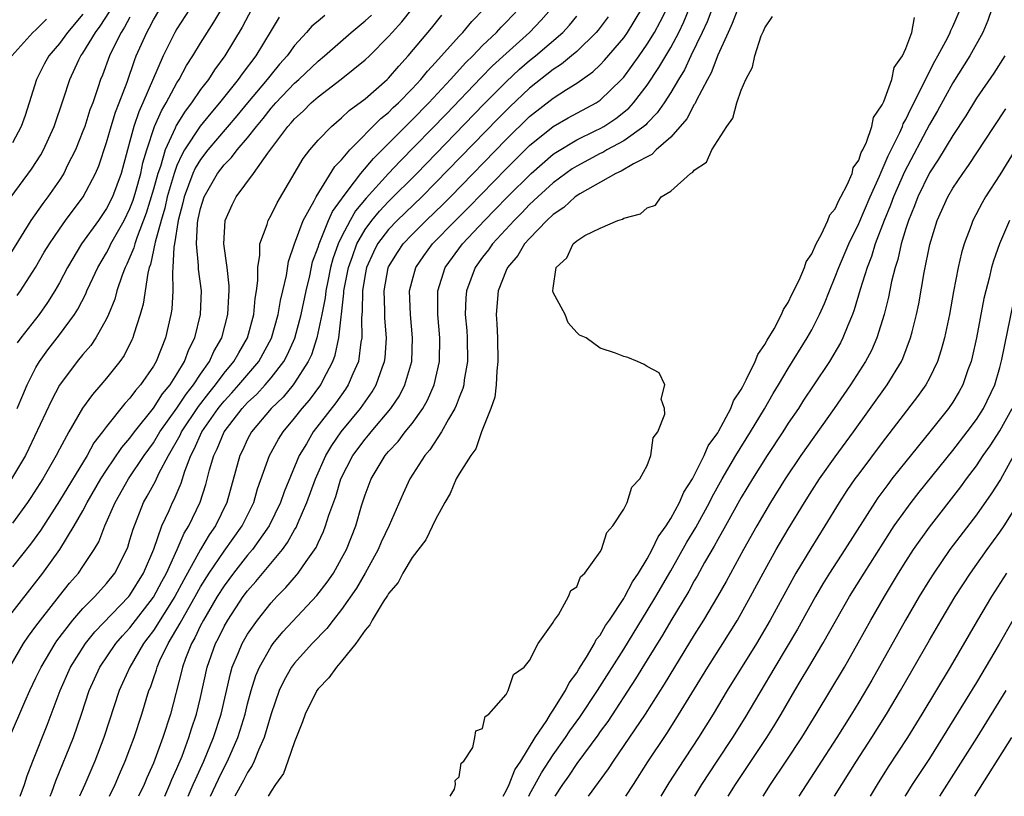
# Model space of a CAD drawing. Units: inches. Extents: x 2565000 to 2568000, y 1521000 to 1524000.
# Drawn here: x 2566066 to 2566149, y 1521000 to 1521066 of the extents above; entities that cross this region are included whole.
import ezdxf

# ---------------------------------------------------------------- set-up
doc = ezdxf.new("R2010")
doc.units = ezdxf.units.IN
doc.header["$MEASUREMENT"] = 0
doc.layers.add('LD25651521_2ft', color=82, linetype='Continuous')

msp = doc.modelspace()

# ---------------------------------------------------------------- linework, layer by layer
at = {"layer": 'LD25651521_2ft'}
for points, elevation in [([(2566065.397, 1521042.603), (2566065.682, 1521043), (2566066.973, 1521045), (2566067.713, 1521046.286), (2566068.144, 1521047), (2566069, 1521048.266), (2566069.524, 1521049), (2566071.01, 1521051), (2566072.063, 1521053), (2566072.344, 1521053.656), (2566073, 1521055.619), (2566073.392, 1521057), (2566073.776, 1521058.224), (2566074.086, 1521059), (2566074.751, 1521060.751), (2566075.381, 1521062.619), (2566075.537, 1521063), (2566076.421, 1521065), (2566076.64, 1521065.361), (2566077, 1521066.07), (2566079, 1521069.45)], 8088), ([(2566125, 1521068.324), (2566124.09, 1521065.91), (2566123.682, 1521065), (2566122.72, 1521063), (2566122.175, 1521061.825), (2566121.662, 1521061), (2566121, 1521059.886), (2566120.434, 1521059), (2566119.86, 1521058.14), (2566119, 1521057.274), (2566118.872, 1521057.128), (2566118.717, 1521057), (2566117, 1521055.767), (2566115.566, 1521055), (2566115.212, 1521054.788), (2566115, 1521054.695), (2566113, 1521053.621), (2566112.617, 1521053.383), (2566112.079, 1521053), (2566111, 1521052.191), (2566109.69, 1521051), (2566109, 1521050.347), (2566108.342, 1521049.658), (2566107.67, 1521049), (2566105.838, 1521047), (2566105.502, 1521046.498), (2566105, 1521045.862), (2566104.371, 1521045), (2566103.622, 1521043), (2566103.577, 1521042.423), (2566103.527, 1521041), (2566103.644, 1521039.644), (2566103.682, 1521039), (2566103.706, 1521037), (2566103.435, 1521035.435), (2566103.386, 1521035), (2566103.311, 1521034.688), (2566103, 1521033.945), (2566102.752, 1521033.247), (2566102.633, 1521033), (2566102.086, 1521032.086), (2566101.504, 1521031), (2566100.51, 1521029.49), (2566100.085, 1521029), (2566098.806, 1521027), (2566098.229, 1521025.77), (2566097.049, 1521023.049), (2566096.375, 1521021.625), (2566096.109, 1521021), (2566095.007, 1521018.993), (2566094.277, 1521017.723), (2566093, 1521015.884), (2566092.29, 1521015), (2566091.733, 1521014.267), (2566090.497, 1521013), (2566089, 1521011.338), (2566088.747, 1521011), (2566088.107, 1521009.893), (2566087.682, 1521009), (2566087, 1521007.019), (2566086.42, 1521005), (2566085.934, 1521003.934), (2566085.563, 1521003), (2566085.387, 1521002.613), (2566085, 1521002.036), (2566084.658, 1521001.342), (2566083.919, 1521000)], 8122), ([(2566064.78, 1521011), (2566065.952, 1521013), (2566066.368, 1521013.632), (2566067, 1521014.466), (2566067.382, 1521015), (2566069, 1521017.064), (2566069.867, 1521018.133), (2566070.612, 1521019), (2566071, 1521019.555), (2566071.966, 1521021), (2566072.347, 1521021.653), (2566072.871, 1521023), (2566073.735, 1521025), (2566074.878, 1521027), (2566076.221, 1521029), (2566077, 1521030.073), (2566077.553, 1521031), (2566079, 1521033.028), (2566079.778, 1521034.222), (2566080.4, 1521035), (2566081, 1521035.93), (2566081.758, 1521037), (2566082.14, 1521037.86), (2566082.814, 1521039), (2566083.335, 1521041), (2566083.407, 1521042.593), (2566083.448, 1521043), (2566083.446, 1521043.446), (2566083.263, 1521045), (2566082.978, 1521047), (2566083.091, 1521049), (2566083.686, 1521050.315), (2566084.035, 1521051), (2566085.503, 1521053), (2566086.717, 1521054.717), (2566088.433, 1521057), (2566088.71, 1521057.29), (2566089, 1521057.647), (2566089.72, 1521058.281), (2566090.423, 1521059), (2566091, 1521059.505), (2566092.977, 1521061.023), (2566095, 1521062.653), (2566095.362, 1521063), (2566097, 1521064.646), (2566097.303, 1521065), (2566098.117, 1521065.883), (2566099.014, 1521067)], 8102), ([(2566064.9, 1521051), (2566066.635, 1521053.365), (2566067.416, 1521054.584), (2566067.645, 1521055), (2566068.559, 1521057), (2566069.356, 1521059.356), (2566069.885, 1521061), (2566070.661, 1521062.661), (2566070.826, 1521063), (2566071, 1521063.239), (2566072.081, 1521065), (2566072.472, 1521065.528), (2566073.264, 1521066.736)], 8084), ([(2566085.366, 1521067), (2566084.548, 1521065.452), (2566083.079, 1521063), (2566082.188, 1521061.812), (2566081.669, 1521061), (2566081, 1521060.127), (2566080.241, 1521059), (2566079.698, 1521058.302), (2566078.929, 1521057.072), (2566078.838, 1521056.838), (2566077.999, 1521055), (2566077.588, 1521053.588), (2566077.372, 1521053), (2566077, 1521051.648), (2566076.39, 1521049.61), (2566075.608, 1521047.608), (2566075.41, 1521047), (2566075.336, 1521046.664), (2566074.736, 1521045.264), (2566074.595, 1521045), (2566074.334, 1521044.334), (2566073.882, 1521043), (2566073.698, 1521042.302), (2566073.166, 1521041), (2566073, 1521040.638), (2566072.091, 1521039), (2566071.656, 1521038.344), (2566071, 1521037.591), (2566070.519, 1521037), (2566069.011, 1521034.989), (2566068.324, 1521033.676), (2566066.407, 1521029.593), (2566066.103, 1521029), (2566064.913, 1521027)], 8094), ([(2566080.084, 1521067), (2566079, 1521065.3), (2566078.828, 1521065), (2566077.837, 1521063), (2566076.099, 1521059), (2566075.749, 1521058.251), (2566075.33, 1521057), (2566075, 1521055.752), (2566074.78, 1521055), (2566074.237, 1521053), (2566073.501, 1521051), (2566073, 1521050.009), (2566072.313, 1521049), (2566070.884, 1521047), (2566069.672, 1521045), (2566069, 1521043.702), (2566068.608, 1521043), (2566067.998, 1521042.002), (2566067.272, 1521041), (2566065.711, 1521039), (2566065.413, 1521038.587)], 8090), ([(2566065.415, 1521033), (2566065.872, 1521034.128), (2566066.257, 1521035), (2566067, 1521036.472), (2566067.309, 1521037), (2566068.011, 1521037.989), (2566069, 1521039.265), (2566070.287, 1521041), (2566070.564, 1521041.436), (2566071.241, 1521042.759), (2566071.335, 1521043), (2566071.613, 1521043.613), (2566072.262, 1521045), (2566073, 1521046.232), (2566073.267, 1521046.733), (2566073.385, 1521047), (2566074.503, 1521049), (2566075, 1521050.009), (2566075.27, 1521050.73), (2566075.496, 1521051.496), (2566075.911, 1521053), (2566076.097, 1521053.903), (2566076.428, 1521055), (2566077.097, 1521057), (2566077.673, 1521058.327), (2566078.084, 1521059), (2566079, 1521060.699), (2566079.195, 1521061), (2566079.818, 1521062.181), (2566080.354, 1521063), (2566081, 1521064.075), (2566082.137, 1521065.863), (2566082.82, 1521067)], 8092), ([(2566065.667, 1521000), (2566066.017, 1521001), (2566066.257, 1521001.743), (2566066.725, 1521003), (2566067.953, 1521006.047), (2566069.067, 1521009), (2566069.944, 1521011), (2566071.211, 1521013), (2566072.007, 1521013.993), (2566074.906, 1521017), (2566075, 1521017.118), (2566076.161, 1521019), (2566077.018, 1521021.018), (2566077.72, 1521023), (2566078.333, 1521024.332), (2566078.618, 1521025), (2566078.753, 1521025.246), (2566079.353, 1521026.647), (2566079.659, 1521027.659), (2566080.178, 1521029), (2566080.468, 1521029.532), (2566081.11, 1521031), (2566082.499, 1521033), (2566082.716, 1521033.284), (2566083, 1521033.63), (2566083.665, 1521034.335), (2566084.251, 1521035), (2566085.963, 1521037), (2566087.032, 1521038.968), (2566087.618, 1521041), (2566087.812, 1521042.188), (2566088.016, 1521043), (2566088.314, 1521044.315), (2566088.486, 1521045.514), (2566088.993, 1521047), (2566089.746, 1521049), (2566090.673, 1521050.673), (2566090.832, 1521051), (2566092.421, 1521053.579), (2566093, 1521054.157), (2566093.709, 1521055), (2566096.341, 1521057.659), (2566097, 1521058.177), (2566097.402, 1521058.598), (2566097.841, 1521059), (2566099, 1521060.185), (2566099.748, 1521061), (2566100.296, 1521061.704), (2566101, 1521062.449), (2566103, 1521064.682), (2566103.308, 1521065), (2566104.08, 1521065.921), (2566105.135, 1521067)], 8106), ([(2566068.213, 1521000), (2566068.351, 1521000.351), (2566068.694, 1521001.306), (2566070.192, 1521005), (2566070.886, 1521007), (2566071.534, 1521009), (2566072.435, 1521011), (2566073.796, 1521013), (2566074.351, 1521013.649), (2566075, 1521014.348), (2566077, 1521016.936), (2566077.71, 1521018.29), (2566078.103, 1521019), (2566079.019, 1521021), (2566079.617, 1521022.383), (2566080.006, 1521023), (2566080.973, 1521025.027), (2566081.464, 1521026.535), (2566081.775, 1521027.775), (2566082.133, 1521029), (2566082.426, 1521029.575), (2566083.007, 1521031), (2566084.545, 1521033), (2566085, 1521033.5), (2566085.781, 1521034.219), (2566086.486, 1521035), (2566087, 1521035.602), (2566088.077, 1521037), (2566088.399, 1521037.601), (2566089.012, 1521038.988), (2566089.564, 1521041), (2566089.98, 1521043), (2566090.292, 1521044.292), (2566090.539, 1521045.462), (2566091, 1521046.718), (2566091.08, 1521047), (2566091.155, 1521047.155), (2566091.9, 1521049), (2566092.231, 1521049.769), (2566093, 1521050.82), (2566093.065, 1521050.934), (2566093.566, 1521051.566), (2566094.64, 1521053), (2566095.72, 1521054.28), (2566097, 1521055.546), (2566098.715, 1521057.285), (2566099, 1521057.547), (2566100.416, 1521059), (2566102.266, 1521061), (2566103.566, 1521062.434), (2566104.153, 1521063), (2566105, 1521063.873), (2566106.175, 1521065), (2566106.563, 1521065.437), (2566107, 1521065.874), (2566108.073, 1521067)], 8108), ([(2566110.833, 1521067), (2566109.97, 1521066.03), (2566108.984, 1521065), (2566107, 1521063.213), (2566105.849, 1521062.151), (2566104.856, 1521061.144), (2566101.927, 1521058.073), (2566097.971, 1521054.029), (2566096.999, 1521053), (2566095.096, 1521050.905), (2566094.192, 1521049.808), (2566093.73, 1521049), (2566093, 1521047.609), (2566092.706, 1521047), (2566092.257, 1521045.743), (2566092.061, 1521045), (2566091.821, 1521043.821), (2566091.662, 1521043), (2566091.601, 1521042.399), (2566091.334, 1521041), (2566090.907, 1521039), (2566090.432, 1521037.568), (2566090.167, 1521037), (2566089, 1521035.172), (2566088.873, 1521035), (2566088.025, 1521033.974), (2566087.011, 1521033), (2566085.337, 1521031), (2566085, 1521030.377), (2566084.564, 1521029.436), (2566084.344, 1521029), (2566083.248, 1521025), (2566082.273, 1521023), (2566081.741, 1521022.259), (2566081, 1521020.999), (2566079.571, 1521018.429), (2566078.813, 1521017), (2566077, 1521014.121), (2566076.529, 1521013.471), (2566076.159, 1521013), (2566074.975, 1521011), (2566074.371, 1521009.629), (2566074.077, 1521009), (2566072.78, 1521005), (2566071.999, 1521003), (2566071.153, 1521001), (2566070.711, 1521000)], 8110), ([(2566077.966, 1521000), (2566078.404, 1521001), (2566078.571, 1521001.429), (2566079, 1521002.379), (2566079.429, 1521003.429), (2566080.019, 1521005), (2566080.245, 1521005.755), (2566080.668, 1521007), (2566081, 1521008.413), (2566081.564, 1521011), (2566082.276, 1521013), (2566082.532, 1521013.468), (2566083, 1521014.439), (2566083.318, 1521015), (2566084.639, 1521017), (2566085, 1521017.492), (2566085.716, 1521018.284), (2566087.965, 1521021), (2566088.412, 1521021.588), (2566089, 1521022.667), (2566089.131, 1521022.869), (2566089.188, 1521023), (2566089.309, 1521023.309), (2566090.055, 1521025), (2566090.79, 1521027), (2566091.668, 1521029), (2566092.16, 1521029.84), (2566092.966, 1521031), (2566094.608, 1521033), (2566095.597, 1521034.403), (2566095.951, 1521035), (2566096.446, 1521036.446), (2566096.66, 1521037), (2566096.7, 1521037.3), (2566096.809, 1521039), (2566096.677, 1521040.677), (2566096.676, 1521041.324), (2566096.615, 1521043), (2566096.973, 1521044.973), (2566097, 1521045.045), (2566097.744, 1521046.256), (2566098.235, 1521047), (2566099, 1521047.808), (2566100.19, 1521049), (2566101.63, 1521050.37), (2566102.256, 1521051), (2566107, 1521055.878), (2566109, 1521057.832), (2566111, 1521059.397), (2566112.139, 1521060.139), (2566113, 1521060.674), (2566114.365, 1521061.635), (2566115, 1521062.24), (2566115.377, 1521062.623), (2566117, 1521064.545), (2566117.321, 1521065), (2566118.549, 1521067)], 8116), ([(2566079.945, 1521000), (2566080.387, 1521001), (2566080.561, 1521001.439), (2566081.273, 1521003), (2566082.096, 1521005), (2566082.747, 1521007), (2566083.54, 1521010.46), (2566083.706, 1521011), (2566084.242, 1521012.242), (2566084.541, 1521013), (2566085, 1521013.801), (2566085.834, 1521015), (2566087, 1521016.463), (2566087.499, 1521017), (2566088.244, 1521017.756), (2566089.172, 1521018.828), (2566089.31, 1521019), (2566089.979, 1521019.979), (2566090.825, 1521021.175), (2566091, 1521021.573), (2566091.468, 1521022.532), (2566091.645, 1521023), (2566091.924, 1521023.924), (2566092.502, 1521025.498), (2566092.95, 1521027), (2566093.967, 1521029), (2566095, 1521030.401), (2566095.283, 1521030.717), (2566095.505, 1521031), (2566097.196, 1521033), (2566097.919, 1521034.081), (2566098.393, 1521035), (2566098.97, 1521037), (2566099.045, 1521039), (2566098.855, 1521041), (2566098.79, 1521043), (2566099, 1521043.852), (2566099.315, 1521045), (2566100.005, 1521045.995), (2566100.735, 1521047), (2566102.692, 1521049), (2566103.853, 1521050.147), (2566107, 1521053.386), (2566109, 1521055.372), (2566111, 1521056.984), (2566112.279, 1521057.721), (2566114.644, 1521059), (2566115, 1521059.237), (2566116.823, 1521061), (2566117, 1521061.195), (2566118.311, 1521063), (2566119, 1521063.985), (2566119.621, 1521065), (2566120.107, 1521065.893), (2566120.661, 1521067)], 8118), ([(2566081.852, 1521000), (2566082.531, 1521001.469), (2566083, 1521002.442), (2566083.294, 1521003), (2566084.173, 1521005), (2566084.382, 1521005.618), (2566084.793, 1521007), (2566085, 1521007.864), (2566085.301, 1521009), (2566085.707, 1521010.293), (2566086.005, 1521011), (2566087, 1521012.75), (2566087.183, 1521013), (2566088.011, 1521013.99), (2566090.907, 1521017.093), (2566091.777, 1521018.223), (2566092.304, 1521019), (2566093, 1521020.221), (2566093.411, 1521021), (2566094.21, 1521023), (2566094.705, 1521024.705), (2566095, 1521025.649), (2566095.507, 1521027), (2566096.711, 1521029), (2566097, 1521029.346), (2566097.807, 1521030.194), (2566098.42, 1521031), (2566099, 1521031.722), (2566099.913, 1521033), (2566100.308, 1521033.692), (2566100.888, 1521035), (2566101.342, 1521037), (2566101.363, 1521039), (2566101.177, 1521041), (2566101.177, 1521043), (2566101.825, 1521045), (2566103.282, 1521047), (2566105.165, 1521049), (2566106.079, 1521049.921), (2566107.115, 1521051), (2566109.123, 1521053), (2566111, 1521054.626), (2566111.218, 1521054.782), (2566113, 1521055.852), (2566114.638, 1521056.638), (2566115, 1521056.818), (2566115.32, 1521057), (2566116.338, 1521057.662), (2566117.449, 1521058.551), (2566117.843, 1521059), (2566119, 1521060.512), (2566119.997, 1521062.003), (2566121, 1521063.711), (2566121.686, 1521065), (2566122.112, 1521065.887), (2566122.572, 1521067)], 8120), ([(2566126.713, 1521067), (2566126.24, 1521065.76), (2566125.874, 1521065), (2566125, 1521063.07), (2566124.447, 1521061.553), (2566124.131, 1521061), (2566123.162, 1521059.161), (2566123.065, 1521058.935), (2566123, 1521058.852), (2566122.36, 1521057.64), (2566121, 1521056.092), (2566119.756, 1521055), (2566119.381, 1521054.618), (2566117.826, 1521053.826), (2566116.797, 1521053.203), (2566116.335, 1521053), (2566113.26, 1521051.26), (2566112.865, 1521051), (2566111.896, 1521050.104), (2566111, 1521049.505), (2566110.464, 1521049), (2566109, 1521047.472), (2566108.572, 1521047), (2566107.995, 1521046.005), (2566107.116, 1521045), (2566107, 1521044.744), (2566106.32, 1521043), (2566106.143, 1521041), (2566106.202, 1521040.202), (2566106.252, 1521039), (2566106.302, 1521037), (2566106.201, 1521036.201), (2566106.143, 1521035), (2566106.038, 1521033.962), (2566105.698, 1521033), (2566104.913, 1521031), (2566104.433, 1521029.567), (2566103.998, 1521029), (2566103, 1521027.426), (2566102.758, 1521027), (2566102.248, 1521025.752), (2566101.789, 1521025), (2566101, 1521023.557), (2566100.174, 1521021.826), (2566099, 1521020.333), (2566098.211, 1521019), (2566097.805, 1521018.195), (2566097, 1521017.262), (2566096.911, 1521017.089), (2566096.542, 1521016.542), (2566095.615, 1521015), (2566095.417, 1521014.583), (2566095, 1521014.129), (2566094.209, 1521013), (2566093, 1521011.496), (2566092.562, 1521011), (2566091.912, 1521010.088), (2566091, 1521009.146), (2566090.895, 1521009), (2566089.898, 1521007), (2566089.674, 1521006.326), (2566089, 1521004.642), (2566088.434, 1521003), (2566088.052, 1521001.948), (2566087.376, 1521001), (2566087, 1521000.432), (2566086.751, 1521000)], 8124), ([(2566108.918, 1521000), (2566109, 1521000.158), (2566110.009, 1521001.991), (2566111, 1521003.541), (2566112.041, 1521005), (2566112.419, 1521005.581), (2566113.274, 1521006.726), (2566114.782, 1521009), (2566117, 1521012.526), (2566119, 1521015.784), (2566119.733, 1521017), (2566121, 1521019.197), (2566122.373, 1521021.627), (2566123.124, 1521022.876), (2566124.294, 1521025), (2566124.525, 1521025.475), (2566125.38, 1521027), (2566126.54, 1521029), (2566127.787, 1521031), (2566128.968, 1521032.968), (2566129.72, 1521034.28), (2566130.171, 1521035), (2566131, 1521036.393), (2566132.616, 1521039), (2566133, 1521039.688), (2566133.666, 1521041), (2566134.078, 1521041.922), (2566134.498, 1521043), (2566135, 1521044.199), (2566135.295, 1521045), (2566136.137, 1521047), (2566137, 1521048.742), (2566137.962, 1521051), (2566138.763, 1521052.763), (2566138.894, 1521053.106), (2566139, 1521053.293), (2566139.503, 1521054.497), (2566140.485, 1521056.485), (2566140.705, 1521057), (2566140.779, 1521057.221), (2566141, 1521057.6), (2566141.445, 1521058.555), (2566142.4, 1521060.4), (2566142.678, 1521061), (2566143.461, 1521062.539), (2566143.732, 1521063), (2566144.568, 1521064.568), (2566144.777, 1521065), (2566144.834, 1521065.166), (2566145, 1521065.489), (2566145.646, 1521067)], 8130), ([(2566148.315, 1521067), (2566147.989, 1521066.011), (2566147.556, 1521065), (2566146.438, 1521063), (2566145, 1521060.7), (2566143.681, 1521058.319), (2566143, 1521057.149), (2566140.875, 1521053.125), (2566139.954, 1521051), (2566139.706, 1521050.293), (2566139.168, 1521049), (2566138.402, 1521047), (2566138.078, 1521045.922), (2566137.706, 1521045), (2566137.123, 1521043.123), (2566136.616, 1521041.384), (2566136.468, 1521041), (2566136.063, 1521040.063), (2566135.646, 1521039), (2566135.428, 1521038.573), (2566134.501, 1521037), (2566133.185, 1521035), (2566132.305, 1521033.695), (2566131.86, 1521033), (2566131, 1521031.741), (2566130.525, 1521031), (2566129.194, 1521029), (2566127.945, 1521027), (2566127, 1521025.413), (2566125.662, 1521023), (2566125, 1521021.843), (2566124.706, 1521021.294), (2566123.886, 1521019.886), (2566123.256, 1521018.744), (2566123, 1521018.32), (2566122.538, 1521017.462), (2566121, 1521014.936), (2566120.291, 1521013.709), (2566119, 1521011.623), (2566118.017, 1521009.984), (2566115.637, 1521006.364), (2566115, 1521005.518), (2566114.791, 1521005.209), (2566113, 1521002.782), (2566112.299, 1521001.701), (2566111.788, 1521001), (2566111.127, 1521000)], 8132), ([(2566075, 1521066.297), (2566074.544, 1521065.456), (2566074.245, 1521065), (2566073.477, 1521063.477), (2566073.256, 1521063), (2566072.653, 1521061.347), (2566072.503, 1521061), (2566072.27, 1521060.27), (2566071.827, 1521059), (2566071.598, 1521058.403), (2566071.148, 1521057), (2566071, 1521056.581), (2566070.364, 1521055), (2566069.693, 1521053.694), (2566069.363, 1521053), (2566069, 1521052.433), (2566068.009, 1521051), (2566067.575, 1521050.426), (2566066.578, 1521049), (2566064.096, 1521045)], 8086), ([(2566064.455, 1521015), (2566067.601, 1521019), (2566069.037, 1521021), (2566070.266, 1521023), (2566071, 1521024.289), (2566071.364, 1521025), (2566072.521, 1521027), (2566073, 1521027.737), (2566074.314, 1521029.686), (2566075, 1521030.483), (2566075.372, 1521031), (2566077, 1521033.015), (2566077.768, 1521034.233), (2566078.421, 1521035), (2566079, 1521035.929), (2566079.636, 1521037), (2566079.995, 1521038.005), (2566080.508, 1521039), (2566081.004, 1521041), (2566081.071, 1521043), (2566080.838, 1521044.838), (2566080.841, 1521045.158), (2566080.655, 1521047), (2566080.734, 1521048.734), (2566080.776, 1521049), (2566081, 1521050.007), (2566081.311, 1521051), (2566082.445, 1521053), (2566083, 1521053.728), (2566083.649, 1521054.351), (2566084.116, 1521055), (2566085, 1521056.033), (2566085.751, 1521057), (2566086.326, 1521057.674), (2566087, 1521058.544), (2566087.223, 1521058.777), (2566087.403, 1521059), (2566089, 1521060.678), (2566089.365, 1521061), (2566091, 1521062.558), (2566091.543, 1521063), (2566093.827, 1521065), (2566095, 1521065.97), (2566095.533, 1521066.468)], 8100), ([(2566064.75, 1521005), (2566066.043, 1521008.043), (2566066.476, 1521009), (2566067, 1521010.068), (2566067.431, 1521011), (2566068.627, 1521013), (2566068.778, 1521013.222), (2566070.148, 1521015), (2566071, 1521015.982), (2566072.009, 1521017), (2566073, 1521018.098), (2566073.717, 1521019), (2566074.726, 1521021), (2566074.804, 1521021.196), (2566075, 1521021.824), (2566075.258, 1521022.742), (2566076.164, 1521025), (2566076.476, 1521025.524), (2566077.176, 1521026.824), (2566077.468, 1521027.468), (2566078.285, 1521029), (2566079.267, 1521030.733), (2566079.382, 1521031), (2566080.824, 1521033.176), (2566081.695, 1521034.305), (2566082.265, 1521035), (2566083, 1521035.995), (2566083.844, 1521037), (2566084.253, 1521037.747), (2566084.989, 1521039), (2566085.525, 1521041), (2566085.648, 1521042.351), (2566085.77, 1521043), (2566085.881, 1521043.881), (2566085.875, 1521045), (2566086.056, 1521046.056), (2566086.052, 1521047), (2566086.66, 1521048.66), (2566086.742, 1521049), (2566087, 1521049.436), (2566087.515, 1521050.485), (2566089.725, 1521054.275), (2566090.295, 1521055), (2566091, 1521055.824), (2566092.14, 1521057), (2566093, 1521057.72), (2566093.651, 1521058.349), (2566095, 1521059.347), (2566096.884, 1521061), (2566097, 1521061.111), (2566097.865, 1521062.135), (2566098.675, 1521063), (2566100.638, 1521065.362), (2566101.532, 1521066.468)], 8104), ([(2566067.887, 1521066.114), (2566067, 1521065.223), (2566066.744, 1521065), (2566064.954, 1521063)], 8080), ([(2566071, 1521066.549), (2566069.697, 1521065), (2566069, 1521064.056), (2566068.09, 1521063), (2566067.706, 1521062.295), (2566067.046, 1521061), (2566066.438, 1521059), (2566066.076, 1521057.925), (2566065.742, 1521057), (2566065, 1521055.61)], 8082), ([(2566091.563, 1521066.437), (2566091, 1521065.947), (2566090.478, 1521065.522), (2566090.024, 1521065), (2566089, 1521063.884), (2566088.37, 1521063), (2566087.72, 1521062.281), (2566087, 1521061.413), (2566086.682, 1521061), (2566085, 1521059.007), (2566084.096, 1521057.905), (2566081.62, 1521055), (2566081, 1521054.187), (2566080.557, 1521053.444), (2566080.36, 1521053), (2566079.608, 1521051), (2566079.502, 1521050.498), (2566079.097, 1521049), (2566078.783, 1521047), (2566078.726, 1521046.726), (2566078.656, 1521045), (2566078.604, 1521044.604), (2566078.645, 1521043), (2566078.553, 1521041.447), (2566078.484, 1521041), (2566078.02, 1521039), (2566077.236, 1521037), (2566077, 1521036.595), (2566075.908, 1521035), (2566075.47, 1521034.53), (2566075, 1521033.866), (2566074.574, 1521033.426), (2566073, 1521031.465), (2566072.662, 1521031), (2566071.938, 1521030.063), (2566071.347, 1521029), (2566069, 1521025.142), (2566067.38, 1521022.62), (2566066.541, 1521021.459), (2566065, 1521019.523)], 8098), ([(2566087.701, 1521066.299), (2566087, 1521065.171), (2566085.708, 1521063), (2566084.534, 1521061.466), (2566084.215, 1521061), (2566082.616, 1521059), (2566081.869, 1521058.131), (2566080.973, 1521057.027), (2566079.65, 1521055), (2566079.407, 1521054.593), (2566079, 1521053.672), (2566078.752, 1521053), (2566078.168, 1521051), (2566077.961, 1521050.039), (2566077.652, 1521049), (2566077.151, 1521047.151), (2566076.75, 1521045.25), (2566076.645, 1521045), (2566076.509, 1521044.509), (2566076.12, 1521041.88), (2566075.869, 1521041), (2566075.324, 1521039.324), (2566075.238, 1521039), (2566075.167, 1521038.833), (2566074.492, 1521037.508), (2566074.138, 1521037), (2566073, 1521035.567), (2566072.518, 1521035), (2566071.798, 1521034.202), (2566070.968, 1521033.032), (2566069.795, 1521031), (2566069, 1521029.526), (2566068.735, 1521029), (2566067.59, 1521027), (2566066.579, 1521025.421), (2566066.286, 1521025), (2566065, 1521023.239)], 8096), ([(2566073.265, 1521000), (2566073.735, 1521001), (2566074.108, 1521001.892), (2566074.599, 1521003), (2566075, 1521004.031), (2566075.366, 1521005), (2566076.009, 1521007), (2566076.616, 1521009), (2566076.732, 1521009.268), (2566077, 1521010.027), (2566077.25, 1521010.75), (2566077.314, 1521011), (2566077.552, 1521011.552), (2566078.24, 1521013), (2566079.271, 1521014.73), (2566079.398, 1521015), (2566080.548, 1521017), (2566081, 1521017.821), (2566081.73, 1521019), (2566083, 1521020.862), (2566084.549, 1521023), (2566085.524, 1521025), (2566085.851, 1521026.149), (2566086.861, 1521029), (2566087.621, 1521030.379), (2566088.018, 1521031), (2566089, 1521032.164), (2566089.659, 1521033), (2566090.283, 1521033.717), (2566091.226, 1521035), (2566091.438, 1521035.438), (2566092.27, 1521037), (2566092.468, 1521037.533), (2566092.775, 1521039), (2566093.197, 1521042.803), (2566093.199, 1521043), (2566093.576, 1521045), (2566093.921, 1521045.922), (2566094.296, 1521047), (2566095, 1521048.224), (2566095.576, 1521049), (2566096.218, 1521049.783), (2566097, 1521050.614), (2566099.393, 1521053), (2566105.109, 1521058.89), (2566107, 1521060.801), (2566108.144, 1521061.856), (2566109, 1521062.592), (2566109.51, 1521063), (2566111.808, 1521065), (2566112.384, 1521065.616), (2566113, 1521066.384)], 8112), ([(2566115.67, 1521066.33), (2566114.821, 1521065.179), (2566114.667, 1521065), (2566113, 1521063.384), (2566112.557, 1521063), (2566111.714, 1521062.286), (2566111, 1521061.83), (2566109, 1521060.248), (2566107.327, 1521058.673), (2566106.331, 1521057.669), (2566101, 1521052.185), (2566099.814, 1521051), (2566097.729, 1521049), (2566097, 1521048.229), (2566096.07, 1521047), (2566095.708, 1521046.291), (2566095.112, 1521045), (2566095, 1521044.412), (2566094.773, 1521043), (2566094.756, 1521041.244), (2566094.697, 1521040.697), (2566094.721, 1521039), (2566094.643, 1521038.643), (2566094.429, 1521037), (2566093.959, 1521035.959), (2566093.57, 1521035), (2566093.345, 1521034.655), (2566092.516, 1521033.484), (2566090.588, 1521031), (2566090.004, 1521030.004), (2566089.387, 1521029), (2566088.103, 1521025.897), (2566087.798, 1521025), (2566086.83, 1521023), (2566085.419, 1521021), (2566085, 1521020.512), (2566083.797, 1521019), (2566083, 1521017.921), (2566082.426, 1521017), (2566081.25, 1521015), (2566081, 1521014.523), (2566080.51, 1521013.49), (2566080.221, 1521013), (2566079.718, 1521011.719), (2566079.464, 1521011), (2566079.383, 1521010.617), (2566078.444, 1521007), (2566077.807, 1521005), (2566077, 1521002.831), (2566076.429, 1521001.571), (2566076.197, 1521001), (2566075.737, 1521000)], 8114), ([(2566102.241, 1521000), (2566102.596, 1521000.596), (2566102.678, 1521001), (2566102.651, 1521001.349), (2566103, 1521001.644), (2566103.187, 1521002.813), (2566103.398, 1521003), (2566104.154, 1521004.154), (2566104.348, 1521005), (2566104.435, 1521005.566), (2566105, 1521005.763), (2566105.223, 1521006.778), (2566105.527, 1521007), (2566107, 1521008.67), (2566107.177, 1521009), (2566107.633, 1521010.367), (2566108.525, 1521011), (2566109, 1521011.551), (2566109.732, 1521013), (2566111, 1521014.778), (2566111.058, 1521014.942), (2566111.117, 1521015), (2566111.449, 1521015.449), (2566112.308, 1521017), (2566112.492, 1521017.508), (2566113, 1521017.818), (2566113.332, 1521018.667), (2566113.695, 1521019), (2566115, 1521020.791), (2566115.11, 1521021), (2566115.558, 1521022.442), (2566116.082, 1521023), (2566117, 1521024.44), (2566117.288, 1521025), (2566117.683, 1521026.317), (2566118.381, 1521027), (2566119, 1521028.16), (2566119.303, 1521029), (2566119.503, 1521030.497), (2566119.905, 1521031), (2566120.506, 1521032.506), (2566120.479, 1521033), (2566120.198, 1521033.802), (2566120.485, 1521035), (2566120.026, 1521036.026), (2566119, 1521036.567), (2566118.746, 1521036.746), (2566118.179, 1521037), (2566117.347, 1521037.347), (2566117, 1521037.426), (2566116.292, 1521037.707), (2566115, 1521038.131), (2566113.811, 1521039), (2566113.249, 1521039.249), (2566113, 1521039.471), (2566112.279, 1521040.279), (2566112.019, 1521041), (2566111, 1521042.879), (2566110.973, 1521043), (2566111, 1521043.223), (2566111.259, 1521045), (2566112.176, 1521045.824), (2566112.703, 1521047), (2566113, 1521047.256), (2566113.706, 1521047.706), (2566115, 1521048.351), (2566116.506, 1521049), (2566116.898, 1521049.102), (2566117, 1521049.178), (2566118.442, 1521049.558), (2566119, 1521050.062), (2566119.691, 1521050.309), (2566120.2, 1521051), (2566121, 1521051.477), (2566122.688, 1521053), (2566122.886, 1521053.114), (2566123, 1521053.282), (2566124.048, 1521053.951), (2566124.492, 1521055), (2566125.764, 1521057), (2566126.287, 1521057.713), (2566126.634, 1521059), (2566127, 1521060.075), (2566127.395, 1521061), (2566127.955, 1521062.045), (2566128.145, 1521063), (2566128.705, 1521064.705), (2566128.896, 1521065.104), (2566129, 1521065.391), (2566129.647, 1521066.353)], 8126), ([(2566106.738, 1521000), (2566107, 1521000.477), (2566107.248, 1521001), (2566107.74, 1521002.261), (2566108.239, 1521003), (2566109.459, 1521005), (2566110.454, 1521006.454), (2566110.785, 1521007), (2566111, 1521007.316), (2566112.048, 1521009), (2566112.347, 1521009.653), (2566113, 1521010.492), (2566113.181, 1521010.819), (2566113.849, 1521011.849), (2566114.518, 1521013), (2566114.671, 1521013.329), (2566115, 1521013.72), (2566115.453, 1521014.547), (2566115.778, 1521015), (2566117, 1521016.833), (2566117.101, 1521017), (2566117.74, 1521018.26), (2566118.255, 1521019), (2566119, 1521020.217), (2566119.427, 1521021), (2566119.925, 1521022.075), (2566120.598, 1521023), (2566121, 1521023.624), (2566121.754, 1521025), (2566122.117, 1521025.883), (2566122.843, 1521027), (2566123, 1521027.285), (2566123.851, 1521029), (2566124.18, 1521029.82), (2566125, 1521030.925), (2566125.106, 1521031.106), (2566126.113, 1521033), (2566126.35, 1521033.65), (2566127, 1521034.627), (2566127.12, 1521034.88), (2566127.431, 1521035.43), (2566128.182, 1521037), (2566128.404, 1521037.596), (2566129, 1521038.43), (2566129.192, 1521038.808), (2566129.786, 1521039.786), (2566130.432, 1521041), (2566130.589, 1521041.411), (2566131, 1521042.015), (2566131.308, 1521042.693), (2566131.922, 1521043.922), (2566132.382, 1521045), (2566132.531, 1521045.469), (2566133, 1521046.169), (2566133.358, 1521047), (2566133.829, 1521047.83), (2566134.373, 1521049), (2566134.535, 1521049.465), (2566135, 1521049.989), (2566135.301, 1521050.699), (2566135.479, 1521051), (2566136.015, 1521052.014), (2566136.427, 1521053), (2566136.532, 1521053.468), (2566137, 1521054.121), (2566137.214, 1521054.785), (2566137.335, 1521055), (2566137.649, 1521055.649), (2566138.094, 1521057), (2566138.236, 1521057.764), (2566139, 1521058.846), (2566139.038, 1521058.961), (2566139.122, 1521059.122), (2566139.799, 1521061), (2566140.002, 1521061.998), (2566140.714, 1521063), (2566141, 1521063.614), (2566141.496, 1521065), (2566141.738, 1521066.262)], 8128), ([(2566149.426, 1521063), (2566148.472, 1521061.528), (2566147, 1521059.403), (2566146.092, 1521057.908), (2566145, 1521056.238), (2566143.787, 1521054.213), (2566143, 1521053.05), (2566142.013, 1521051), (2566141.749, 1521050.251), (2566141.216, 1521049), (2566141, 1521048.316), (2566140.605, 1521047), (2566140.321, 1521045.679), (2566140.093, 1521045), (2566139.794, 1521043.794), (2566139.535, 1521042.465), (2566139.17, 1521041), (2566138.538, 1521039), (2566138.067, 1521037.933), (2566137.573, 1521037), (2566136.282, 1521035), (2566134.898, 1521033), (2566132.065, 1521029), (2566130.726, 1521027), (2566129.5, 1521025), (2566128.332, 1521023), (2566127.198, 1521021), (2566125.716, 1521018.285), (2566124.992, 1521017.008), (2566123.8, 1521015), (2566123, 1521013.734), (2566121.318, 1521011), (2566120.453, 1521009.547), (2566118.818, 1521007), (2566116.093, 1521003), (2566115.665, 1521002.335), (2566114.838, 1521001.162), (2566113.986, 1521000)], 8134), ([(2566117.194, 1521000), (2566117.82, 1521001), (2566119.063, 1521002.936), (2566120.661, 1521005.34), (2566121.442, 1521006.558), (2566124.154, 1521011), (2566125.427, 1521013), (2566126.673, 1521015), (2566127.799, 1521017), (2566128.868, 1521019), (2566129.978, 1521021), (2566131, 1521022.728), (2566132.383, 1521025), (2566133, 1521025.981), (2566133.655, 1521027), (2566135, 1521028.898), (2566136.55, 1521031), (2566139.414, 1521035), (2566140.622, 1521037), (2566140.744, 1521037.257), (2566141.406, 1521039), (2566141.529, 1521039.529), (2566141.913, 1521041), (2566142.101, 1521041.899), (2566142.571, 1521044.571), (2566143.054, 1521046.946), (2566143.674, 1521049), (2566144.563, 1521051), (2566145, 1521051.749), (2566145.84, 1521053), (2566146.336, 1521053.664), (2566148.503, 1521057), (2566149.502, 1521058.498)], 8136), ([(2566150.308, 1521055), (2566149, 1521052.878), (2566147.786, 1521051), (2566147.5, 1521050.5), (2566146.711, 1521049), (2566146.562, 1521048.562), (2566145.972, 1521047), (2566145.748, 1521046.252), (2566145.458, 1521045), (2566145.055, 1521042.946), (2566144.708, 1521041), (2566144.284, 1521039), (2566144.011, 1521037.989), (2566143.683, 1521037), (2566143, 1521035.577), (2566142.692, 1521035), (2566141.995, 1521034.005), (2566139, 1521030.102), (2566137, 1521027.449), (2566136.672, 1521027), (2566135.994, 1521026.006), (2566135.337, 1521025), (2566134.117, 1521023), (2566132.906, 1521021.094), (2566131.639, 1521019), (2566129.471, 1521015), (2566128.283, 1521013), (2566125.812, 1521009), (2566124.616, 1521007), (2566123.357, 1521005), (2566121.624, 1521002.375), (2566120.844, 1521001.156), (2566120.152, 1521000)], 8138), ([(2566149.827, 1521049), (2566148.959, 1521047), (2566148.445, 1521045.555), (2566148.29, 1521045), (2566148.081, 1521044.081), (2566147.795, 1521043), (2566147.647, 1521042.353), (2566147.023, 1521039.023), (2566146.648, 1521037.352), (2566146.556, 1521037), (2566146.283, 1521036.283), (2566145.84, 1521035), (2566145.544, 1521034.456), (2566145, 1521033.546), (2566144.638, 1521033), (2566143.035, 1521031), (2566141, 1521028.5), (2566139.814, 1521027), (2566139.456, 1521026.544), (2566138.614, 1521025.386), (2566138.351, 1521025), (2566135.812, 1521021), (2566134.502, 1521019), (2566133.934, 1521018.066), (2566133.32, 1521017), (2566131.787, 1521014.213), (2566129.863, 1521011), (2566127.316, 1521006.684), (2566126.256, 1521005), (2566124.913, 1521003), (2566123.608, 1521001), (2566123.008, 1521000)], 8140), ([(2566125.899, 1521000), (2566126.498, 1521001), (2566129.172, 1521005), (2566129.875, 1521006.125), (2566130.4, 1521007), (2566131.56, 1521009), (2566132.102, 1521009.898), (2566132.735, 1521011), (2566133.946, 1521013), (2566136.216, 1521017), (2566137.461, 1521019), (2566139.609, 1521022.391), (2566140.02, 1521023), (2566141, 1521024.389), (2566141.459, 1521025), (2566142.131, 1521025.869), (2566145, 1521029.419), (2566146.223, 1521031), (2566147, 1521032.051), (2566147.604, 1521033), (2566148.56, 1521035), (2566149, 1521036.491), (2566149.18, 1521037.18), (2566150.138, 1521041.863)], 8142), ([(2566128.862, 1521000), (2566129.479, 1521001), (2566130.826, 1521003), (2566132.14, 1521005), (2566133.381, 1521007), (2566135.775, 1521011), (2566136.954, 1521013.045), (2566138.019, 1521015), (2566139.176, 1521017), (2566140.384, 1521019), (2566141, 1521019.988), (2566141.657, 1521021), (2566143, 1521022.895), (2566145.679, 1521026.322), (2566146.166, 1521027), (2566147, 1521028.113), (2566147.591, 1521029), (2566148.173, 1521029.827), (2566149, 1521031.104), (2566150.045, 1521033)], 8144), ([(2566151, 1521030.52), (2566149.04, 1521026.96), (2566148.271, 1521025.729), (2566147, 1521023.952), (2566144.754, 1521021), (2566143.37, 1521019), (2566143, 1521018.414), (2566142.138, 1521017), (2566140.958, 1521015), (2566138.109, 1521009.891), (2566137, 1521008.015), (2566136.386, 1521007), (2566135.127, 1521005), (2566131.885, 1521000)], 8146), ([(2566134.932, 1521000), (2566136.814, 1521003), (2566138.112, 1521005), (2566139.369, 1521007), (2566140.553, 1521009), (2566143, 1521013.278), (2566144.004, 1521015), (2566145.2, 1521017), (2566146.498, 1521019), (2566147.917, 1521021), (2566149, 1521022.472), (2566149.361, 1521023), (2566150.763, 1521025.237)], 8148), ([(2566149.57, 1521019), (2566148.292, 1521017), (2566147.101, 1521015), (2566144.769, 1521011), (2566142.374, 1521007), (2566141.136, 1521005), (2566139.501, 1521002.499), (2566138.551, 1521001), (2566137.954, 1521000)], 8150), ([(2566150.104, 1521015), (2566148.932, 1521012.933), (2566147, 1521009.671), (2566144.123, 1521005), (2566143, 1521003.228), (2566141.54, 1521001), (2566141, 1521000.135), (2566140.918, 1521000)], 8152), ([(2566143.894, 1521000), (2566147.062, 1521005), (2566149.534, 1521009)], 8154), ([(2566149.984, 1521005), (2566146.848, 1521000)], 8156)]:
    msp.add_lwpolyline(points, dxfattribs=dict(at, elevation=elevation))

doc.saveas('drawing.dxf')
